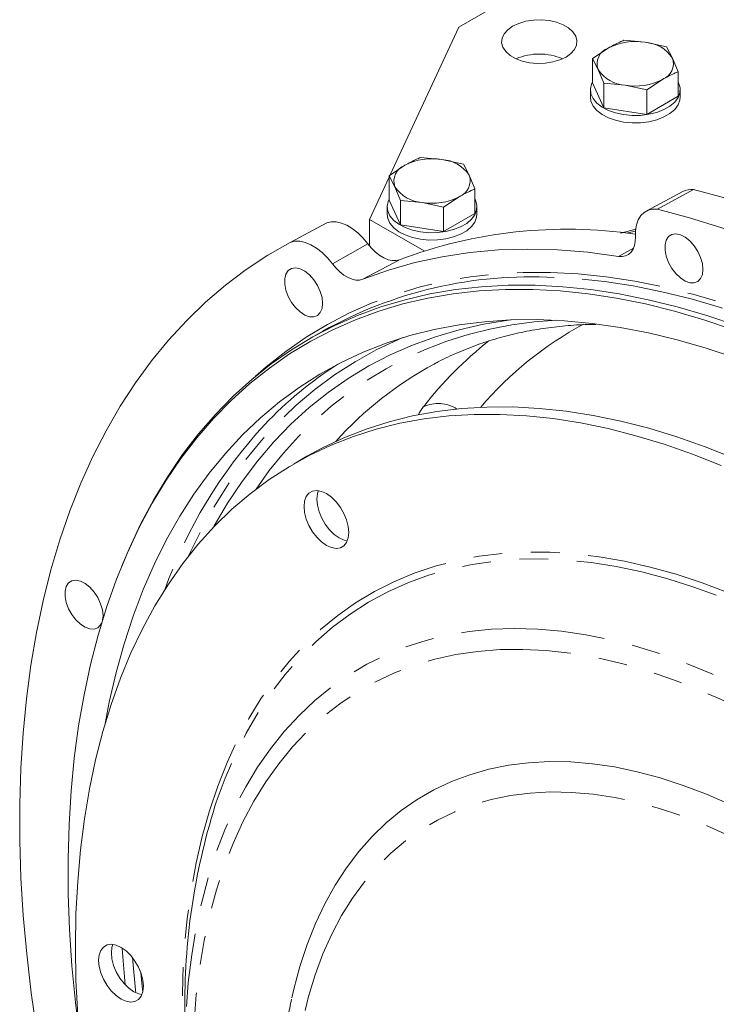
# Model space of a CAD drawing. Units: millimetres. Extents: x 7 to 835, y 2 to 581.
# Drawn here: x 632 to 662, y 459 to 503 of the extents above; entities that cross this region are included whole.
import ezdxf

# ---------------------------------------------------------------- set-up
doc = ezdxf.new("R2010")
doc.units = ezdxf.units.MM
doc.linetypes.add('PHANTOM', pattern=[12.7, 6.35, -1.27, 1.27, -1.27, 1.27, -1.27])

msp = doc.modelspace()

# ---------------------------------------------------------------- linework, layer by layer
at = {"color": 7, "linetype": 'Continuous', "lineweight": 15}
for p, q in [((660.526007, 508.004655), (651.006936, 502.509412)), ((651.006936, 502.509412), (647.972415, 495.971636)), ((657.6, 501.583191), (656.905978, 501.125)), ((659.242074, 501.837193), (658.294022, 501.926301)), ((660.190125, 501.633005), (659.242074, 501.837193)), ((660.444155, 501.143246), (660.190125, 501.633005)), ((656.905978, 500.039383), (656.905978, 501.125)), ((656.905978, 501.125), (657.160007, 500.635242)), ((660.698185, 500.538407), (660.444155, 501.143246)), ((657.160007, 500.635242), (657.414037, 500.030403)), ((660.698185, 499.452791), (660.698185, 500.538407)), ((656.905978, 500.039383), (657.414037, 498.944786)), ((657.414037, 498.944786), (657.414037, 500.030403)), ((657.414037, 500.030403), (658.362089, 499.941295)), ((658.362089, 499.941295), (659.310141, 499.737107)), ((659.310141, 499.737107), (660.004163, 500.195297)), ((656.817081, 499.746087), (656.817081, 499.419471)), ((659.310141, 498.65149), (659.310141, 499.737107)), ((659.310141, 498.65149), (660.698185, 499.452791)), ((660.787081, 499.419471), (660.787081, 499.746087)), ((657.414037, 498.944786), (659.310141, 498.65149)), ((648.619743, 496.398999), (647.925721, 495.940809)), ((650.261817, 496.653002), (649.313766, 496.74211)), ((651.209869, 496.448813), (650.261817, 496.653002)), ((651.463899, 495.959055), (651.209869, 496.448813)), ((647.925721, 494.855192), (647.925721, 495.940809)), ((647.925721, 495.940809), (648.179751, 495.45105)), ((651.717929, 495.354216), (651.463899, 495.959055)), ((647.925721, 495.871037), (647.059613, 494.005035)), ((648.179751, 495.45105), (648.433781, 494.846212)), ((650.329884, 494.552915), (651.023907, 495.011106)), ((651.717929, 494.268599), (651.717929, 495.354216)), ((660.897938, 495.238109), (659.285241, 494.374836)), ((659.785332, 494.460982), (661.382853, 495.322192)), ((647.925721, 494.855192), (648.433781, 493.760595)), ((648.433781, 493.760595), (648.433781, 494.846212)), ((648.433781, 494.846212), (649.381833, 494.757104)), ((649.381833, 494.757104), (650.329884, 494.552915)), ((647.836825, 494.561895), (647.836825, 494.235279)), ((650.329884, 493.467298), (650.329884, 494.552915)), ((650.329884, 493.467298), (651.717929, 494.268599)), ((651.806825, 494.235279), (651.806825, 494.561895)), ((645.165991, 493.8522), (643.554325, 492.989479)), ((647.059613, 494.005035), (649.46905, 492.614096)), ((647.059613, 494.005035), (647.059613, 492.830969)), ((648.433781, 493.760595), (650.329884, 493.467298)), ((658.843801, 493.569209), (658.155467, 493.400463)), ((644.989101, 489.061243), (644.380989, 488.710187)), ((649.934224, 487.621466), (649.915469, 487.61141)), ((644.296216, 483.533189), (643.73053, 483.206626)), ((636.173106, 478.82895), (636.107958, 478.669631))]:
    msp.add_line(p, q, dxfattribs=at)
at = {"color": 8, "linetype": 'PHANTOM', "lineweight": 0}
for p, q in [((658.809968, 493.493213), (658.40258, 493.403714)), ((646.982193, 492.929175), (645.420929, 492.041839)), ((658.727879, 492.730253), (658.062071, 492.371439)), ((648.378945, 492.221994), (646.768286, 491.359666))]:
    msp.add_line(p, q, dxfattribs=at)
at = {"color": 7, "linetype": 'Continuous', "lineweight": 15, "flags": 128}
for points in [[(655.741776, 501.186147), (655.961076, 501.342484), (656.119279, 501.521727), (656.20947, 501.716041), (656.227708, 501.916933), (656.173195, 502.115625), (656.048314, 502.303432), (655.858523, 502.472146), (655.612116, 502.614394), (655.319863, 502.723958), (654.994536, 502.79605), (654.650355, 502.82752), (654.302361, 502.816992), (653.965763, 502.764925), (653.655272, 502.673597), (653.384459, 502.546997), (653.165158, 502.39066), (653.006956, 502.211418), (652.916764, 502.017104), (652.898527, 501.816211), (652.95304, 501.617519), (653.077921, 501.429712), (653.267712, 501.260998), (653.514119, 501.118751), (653.806372, 501.009187), (654.131698, 500.937094), (654.47588, 500.905625), (654.823874, 500.916153), (655.160472, 500.968219), (655.470963, 501.059548), (655.741776, 501.186147)], [(656.905978, 500.085175), (656.862445, 499.989669), (656.817643, 499.773357), (656.844565, 499.55606), (656.942236, 499.34563), (657.107127, 499.149675), (657.333278, 498.975275), (657.612515, 498.828734), (657.934746, 498.715349), (658.288325, 498.639217), (658.660473, 498.603091), (659.037738, 498.608275), (659.406487, 498.654583), (659.75339, 498.74034), (660.065911, 498.862448), (660.332754, 499.016493), (660.544274, 499.196908), (660.692827, 499.397171), (660.773043, 499.610045), (660.782024, 499.827836), (660.719444, 500.042672), (660.698185, 500.085175)], [(656.817081, 499.419471), (656.844565, 499.229443), (656.942236, 499.019014), (657.107127, 498.823058), (657.333278, 498.648658), (657.612515, 498.502118), (657.934746, 498.388732), (658.288325, 498.312601), (658.660473, 498.276474), (659.037738, 498.281659), (659.406487, 498.327966), (659.75339, 498.413724), (660.065911, 498.535832), (660.332754, 498.689877), (660.544274, 498.870292), (660.692827, 499.070555), (660.773043, 499.283429), (660.787081, 499.419471)], [(683.096458, 482.787195), (681.680112, 484.045475), (680.250424, 485.249671), (678.809416, 486.398082), (677.359123, 487.489085), (675.901594, 488.521137), (674.438891, 489.49278), (672.97308, 490.402641), (671.506232, 491.249434), (670.04042, 492.031963), (668.577717, 492.749121), (667.120188, 493.399895), (665.669895, 493.983366), (664.228887, 494.498708), (662.799199, 494.945194), (661.382853, 495.322192)], [(647.925721, 494.900983), (647.882188, 494.805477), (647.837387, 494.589166), (647.864309, 494.371868), (647.96198, 494.161439), (648.126871, 493.965483), (648.353022, 493.791083), (648.632259, 493.644542), (648.95449, 493.531157), (649.308069, 493.455025), (649.680217, 493.418899), (650.057482, 493.424083), (650.426231, 493.470391), (650.773134, 493.556149), (651.085655, 493.678257), (651.352498, 493.832302), (651.564018, 494.012716), (651.712571, 494.212979), (651.792787, 494.425853), (651.801767, 494.643644), (651.739188, 494.85848), (651.717929, 494.900983)], [(647.836825, 494.235279), (647.864309, 494.045252), (647.96198, 493.834823), (648.126871, 493.638867), (648.353022, 493.464467), (648.632259, 493.317926), (648.95449, 493.204541), (649.308069, 493.128409), (649.680217, 493.092283), (650.057482, 493.097467), (650.426231, 493.143775), (650.773134, 493.229533), (651.085655, 493.351641), (651.352498, 493.505686), (651.564018, 493.6861), (651.712571, 493.886363), (651.792787, 494.099237), (651.806825, 494.235279)], [(658.807111, 493.2435), (658.812318, 493.521661), (658.855122, 493.773803), (658.934495, 493.993858), (659.048525, 494.176528), (659.194468, 494.317418), (659.368812, 494.413135), (659.567359, 494.461377), (659.785332, 494.460982)], [(681.526141, 481.91028), (680.108033, 483.170215), (678.676561, 484.375991), (677.23375, 485.525902), (675.781639, 486.618322), (674.32228, 487.651708), (672.857738, 488.624597), (671.390083, 489.535615), (669.92139, 490.383474), (668.453734, 491.166974), (666.989192, 491.885009), (665.529834, 492.536563), (664.077723, 493.120715), (662.634911, 493.636638), (661.20344, 494.083605), (659.785332, 494.460982)], [(646.982193, 492.929175), (646.768421, 493.186846), (646.538904, 493.412722), (646.299462, 493.601078), (646.056165, 493.747137), (645.815181, 493.847197), (645.582621, 493.898721), (645.36438, 493.900403), (645.165991, 493.8522)], [(661.795688, 491.796553), (661.769252, 492.053462), (661.691606, 492.324751), (661.567627, 492.593373), (661.405107, 492.842451), (661.214256, 493.056333), (661.007067, 493.221581), (660.796558, 493.327811), (660.595956, 493.368349), (660.417866, 493.340648), (660.273478, 493.246447), (660.171864, 493.091667), (660.119409, 492.886032), (660.119409, 492.642464), (660.171864, 492.376266), (660.273478, 492.104165), (660.417866, 491.843258), (660.595956, 491.609938), (660.796558, 491.418866), (661.007067, 491.282048), (661.214256, 491.208081), (661.405107, 491.201611), (661.567627, 491.263047), (661.691606, 491.388526), (661.769252, 491.570166), (661.795688, 491.796553)], [(643.554325, 492.989479), (642.564953, 492.419751), (641.611574, 491.789085), (640.695411, 491.098291), (639.817636, 490.348252), (638.979376, 489.539931), (638.181703, 488.674362), (637.425639, 487.752655), (636.712155, 486.775991), (636.042163, 485.745621), (635.416523, 484.662866), (634.836035, 483.529112), (634.301444, 482.345813), (633.813435, 481.114485), (633.372633, 479.836705), (632.979603, 478.514111), (632.634848, 477.148398), (632.338811, 475.741314), (632.091869, 474.294664), (631.894341, 472.810301), (631.746479, 471.290127), (631.648472, 469.736089), (631.600447, 468.150179), (631.602464, 466.534429), (631.65452, 464.89091), (631.756551, 463.221726), (631.908423, 461.529018), (632.109944, 459.814954), (632.360855, 458.081729)], [(643.554325, 492.989479), (643.75812, 493.039302), (643.982363, 493.037816), (644.22136, 492.985058), (644.469045, 492.882368), (644.719127, 492.732351), (644.965259, 492.538819), (645.201189, 492.306683), (645.420929, 492.041839)], [(648.378945, 492.221994), (648.226641, 492.184167), (648.058948, 492.184813), (647.880142, 492.223914), (647.694777, 492.300475), (647.507579, 492.412544), (647.323317, 492.557266), (647.146688, 492.730951), (646.982193, 492.929175)], [(658.062071, 492.371439), (658.226709, 492.362856), (658.377313, 492.391566), (658.510033, 492.456835), (658.621478, 492.556995), (658.708799, 492.689487), (658.769765, 492.850925), (658.802817, 493.037182), (658.807111, 493.2435)], [(646.768286, 491.359666), (647.899998, 491.765238), (649.066875, 492.098326), (650.267116, 492.358416), (651.498865, 492.545106), (652.760218, 492.658106), (654.049227, 492.697243), (655.363899, 492.662456), (656.702203, 492.553799), (658.062071, 492.371439)], [(645.420929, 492.041839), (645.579607, 491.850625), (645.74999, 491.683082), (645.927735, 491.543478), (646.108313, 491.435372), (646.287122, 491.361519), (646.459606, 491.3238), (646.621368, 491.323177), (646.768286, 491.359666)], [(644.98776, 490.291724), (644.961324, 490.548633), (644.883678, 490.819922), (644.759699, 491.088544), (644.597178, 491.337622), (644.406328, 491.551504), (644.199139, 491.716752), (643.98863, 491.822982), (643.788028, 491.86352), (643.609938, 491.835819), (643.46555, 491.741619), (643.363936, 491.586838), (643.311481, 491.381204), (643.311481, 491.137635), (643.363936, 490.871437), (643.46555, 490.599336), (643.609938, 490.338429), (643.788028, 490.105109), (643.98863, 489.914037), (644.199139, 489.777219), (644.406328, 489.703252), (644.597178, 489.696783), (644.759699, 489.758218), (644.883678, 489.883698), (644.961324, 490.065337), (644.98776, 490.291724)], [(636.173106, 478.82895), (636.430377, 479.435984), (636.955732, 480.556067), (637.526416, 481.626517), (638.141644, 482.645863), (638.80057, 483.612702), (639.502289, 484.525707), (640.245837, 485.383623), (641.030191, 486.18527), (641.854273, 486.929547), (642.716951, 487.61543), (643.617039, 488.241977), (644.553299, 488.808327), (645.524446, 489.313701), (646.529143, 489.757405), (647.566011, 490.138828), (648.633623, 490.457447), (649.730513, 490.712823), (650.855173, 490.904606), (652.006057, 491.032531), (653.181583, 491.096424), (654.380136, 491.096196), (655.600068, 491.031848), (656.839702, 490.903468), (658.097335, 490.711232), (659.371237, 490.455405), (660.659659, 490.136338), (661.960828, 489.75447), (663.272958, 489.310326)], [(663.145012, 489.127894), (661.835547, 489.57106), (660.537024, 489.952059), (659.25123, 490.270368), (657.979932, 490.525549), (656.724879, 490.717252), (655.487797, 490.845213), (654.270386, 490.909255), (653.074321, 490.90929), (651.901246, 490.84532), (650.752775, 490.717431), (649.630487, 490.525799), (648.535926, 490.270689), (647.470596, 489.95245), (646.435962, 489.57152), (645.433448, 489.128424), (644.464431, 488.623771), (643.530244, 488.058253), (642.632173, 487.43265), (641.771452, 486.747822), (640.949264, 486.00471), (640.16674, 485.204336), (639.424956, 484.3478), (638.724933, 483.436281), (638.067632, 482.471032), (637.453959, 481.453381), (636.884756, 480.384726), (636.360806, 479.266537), (635.88283, 478.100353), (635.451486, 476.887776), (635.067366, 475.630474), (634.730998, 474.330177), (634.442846, 472.988671), (634.203305, 471.607803), (634.012704, 470.18947), (633.871307, 468.735623), (633.779306, 467.248262), (633.73683, 465.729432), (633.743936, 464.18122), (633.800614, 462.605758), (633.906787, 461.00521), (634.062308, 459.381777), (634.210201, 458.158185)], [(663.225435, 487.881014), (661.932508, 488.313072), (660.650769, 488.682579), (659.382041, 488.98901), (658.128131, 489.231929), (656.890822, 489.41099), (655.671876, 489.525938), (654.473029, 489.57661), (653.295985, 489.562934), (652.14242, 489.484928), (651.013977, 489.342704), (649.91226, 489.136465), (648.838839, 488.866504), (647.79524, 488.533204), (646.78295, 488.137042), (645.803408, 487.678579), (644.85801, 487.15847), (643.948099, 486.577453), (643.074973, 485.936357), (642.239872, 485.236093), (641.443986, 484.477658), (640.688448, 483.662132), (639.974332, 482.790674), (639.302655, 481.864527), (638.674374, 480.885006), (638.090381, 479.853508), (637.55151, 478.771499), (637.058525, 477.64052), (636.612129, 476.462181), (636.212958, 475.238158), (635.861579, 473.970193), (635.558493, 472.660091), (635.376325, 471.724635)], [(640.148467, 480.376098), (640.194966, 480.460662), (640.787523, 481.466782), (641.423972, 482.420615), (642.103396, 483.320788), (642.824816, 484.166002), (643.587192, 484.955039), (644.389425, 485.686762), (645.230358, 486.360116), (646.108779, 486.97413), (647.023422, 487.527919), (647.972969, 488.020685), (648.95605, 488.451717), (649.971248, 488.820394), (651.0171, 489.126184), (652.092098, 489.368648), (653.194692, 489.547434), (653.324189, 489.564024)], [(663.163295, 483.450251), (661.898813, 483.951854), (660.642949, 484.392034), (659.397594, 484.770128), (658.16462, 485.085569), (656.945881, 485.337882), (655.743212, 485.526687), (654.55842, 485.6517), (653.393289, 485.712734), (652.249569, 485.709696), (651.128983, 485.642591), (650.033214, 485.511521), (648.963912, 485.316681), (647.922684, 485.058365), (646.911096, 484.736963), (645.930671, 484.352956), (644.982883, 483.906923), (644.296216, 483.533189)], [(662.59761, 483.123688), (661.333127, 483.625291), (660.077264, 484.06547), (658.831908, 484.443565), (657.598934, 484.759006), (656.380196, 485.011319), (655.177526, 485.200124), (653.992735, 485.325137), (652.827603, 485.386171), (651.683884, 485.383133), (650.563297, 485.316028), (649.467529, 485.184957), (648.398226, 484.990118), (647.356998, 484.731802), (646.345411, 484.410399), (645.364986, 484.026393), (644.417198, 483.58036), (643.503472, 483.072972), (642.625183, 482.504991), (641.783651, 481.877273), (640.980144, 481.190761), (640.215868, 480.446487), (639.491973, 479.645572), (638.80955, 478.78922), (638.169623, 477.878718), (637.573155, 476.915437), (637.021044, 475.900826), (636.514119, 474.836409), (636.053145, 473.72379), (635.638812, 472.564639), (635.271746, 471.360703), (634.952498, 470.11379), (634.681548, 468.825777), (634.459304, 467.4986), (634.286099, 466.134257), (634.162195, 464.734799), (634.087779, 463.302332), (634.06296, 461.839009), (634.087779, 460.347031), (634.162195, 458.828643)], [(646.143583, 480.165873), (646.118763, 480.434577), (646.045548, 480.718465), (645.927608, 481.0033), (645.770857, 481.274799), (645.583157, 481.519349), (645.373918, 481.724687), (645.153634, 481.880515), (644.933349, 481.979022), (644.724111, 482.015266), (644.536411, 481.98743), (644.37966, 481.896911), (644.26172, 481.748246), (644.188505, 481.548892), (644.163684, 481.308844), (644.188505, 481.040139), (644.26172, 480.756252), (644.37966, 480.471417), (644.536411, 480.199918), (644.724111, 479.955368), (644.933349, 479.75003), (645.153634, 479.594201), (645.373918, 479.495695), (645.583157, 479.459451), (645.770857, 479.487287), (645.927608, 479.577806), (646.045548, 479.72647), (646.118763, 479.925825), (646.143583, 480.165873)], [(644.796206, 482.009741), (644.75419, 481.875455), (644.72937, 481.635407), (644.75419, 481.366703), (644.827406, 481.082815), (644.945346, 480.79798), (645.102096, 480.526481), (645.289796, 480.281931), (645.499035, 480.076593), (645.719319, 479.920764), (645.939604, 479.822258), (646.076747, 479.791539)], [(635.265652, 476.304324), (635.282013, 476.485558), (635.255577, 476.742467), (635.17793, 477.013756), (635.053951, 477.282378), (634.891431, 477.531456), (634.70058, 477.745338), (634.493391, 477.910586), (634.282882, 478.016816), (634.08228, 478.057354), (633.904191, 478.029653), (633.759802, 477.935452), (633.658188, 477.780672), (633.605734, 477.575037), (633.605734, 477.331469), (633.658188, 477.065271), (633.759802, 476.79317), (633.904191, 476.532263), (634.08228, 476.298943), (634.282882, 476.107871), (634.493391, 475.971053), (634.70058, 475.897086), (634.891431, 475.890616), (635.053951, 475.952052), (635.17793, 476.077531), (635.220975, 476.157464)], [(662.993356, 468.131336), (661.954086, 468.587802), (660.921907, 468.983235), (659.899155, 469.316738), (658.888148, 469.587557), (657.891177, 469.795076), (656.910498, 469.938828), (655.948335, 470.018484), (655.006866, 470.033867), (654.088224, 469.984939), (653.194491, 469.871813), (652.327691, 469.694744), (651.489788, 469.454134), (650.682679, 469.150528), (649.908193, 468.784613), (649.168085, 468.357219), (648.46403, 467.869313), (647.797625, 467.322001), (647.170378, 466.716523), (646.583711, 466.05425), (646.038952, 465.336683), (645.537336, 464.565446), (645.079999, 463.742288), (644.667976, 462.869073), (644.302202, 461.947778), (643.983505, 460.980492), (643.712606, 459.969405), (643.624025, 459.581955)], [(637.068164, 460.104141), (637.043344, 460.372846), (636.970128, 460.656733), (636.852188, 460.941568), (636.695438, 461.213068), (636.507738, 461.457618), (636.298499, 461.662955), (636.078215, 461.818784), (635.85793, 461.91729), (635.648692, 461.953534), (635.460991, 461.925699), (635.304241, 461.835179), (635.186301, 461.686515), (635.113085, 461.487161), (635.088265, 461.247113), (635.113085, 460.978408), (635.186301, 460.69452), (635.304241, 460.409686), (635.460991, 460.138186), (635.648692, 459.893636), (635.85793, 459.688299), (636.078215, 459.53247), (636.298499, 459.433964), (636.507738, 459.39772), (636.695438, 459.425555), (636.852188, 459.516075), (636.970128, 459.664739), (637.043344, 459.864093), (637.068164, 460.104141)], [(635.720787, 461.94801), (635.678771, 461.813724), (635.653951, 461.573676), (635.678771, 461.304971), (635.751987, 461.021084), (635.869927, 460.736249), (636.026677, 460.464749), (636.214377, 460.2202), (636.423616, 460.014862), (636.6439, 459.859033), (636.864185, 459.760527), (637.001328, 459.729807)], [(637.036342, 459.834997), (636.995238, 460.240457), (636.951481, 460.70993)]]:
    msp.add_lwpolyline(points, dxfattribs=at)
at = {"color": 8, "linetype": 'PHANTOM', "lineweight": 0, "flags": 128}
for points in [[(642.022603, 487.070471), (642.49125, 487.481987), (643.356634, 488.169646), (644.259527, 488.797801), (645.198687, 489.365589), (646.172825, 489.872228), (647.180603, 490.317025), (648.220634, 490.699366), (649.291492, 491.018727), (650.391703, 491.274669), (651.519757, 491.466841), (652.674104, 491.594978), (653.853157, 491.658904), (655.055296, 491.658532), (656.278871, 491.593861), (657.522199, 491.464982), (658.783572, 491.27207), (660.061257, 491.015391), (661.3535, 490.695298), (662.658523, 490.31223), (663.974534, 489.866714), (665.299725, 489.359362), (666.632276, 488.790871), (667.970354, 488.162022), (669.312122, 487.473679), (670.655736, 486.726788), (671.999351, 485.922375), (673.341119, 485.061546), (674.679197, 484.145482), (676.011747, 483.175444), (677.336939, 482.152763), (678.65295, 481.078844), (679.957973, 479.955164), (681.250215, 478.783266), (682.527901, 477.564761), (683.789274, 476.301322), (685.032602, 474.994686), (686.256176, 473.646647), (687.458316, 472.259059), (688.637369, 470.833827), (689.791715, 469.37291), (690.919769, 467.878315), (692.019981, 466.352095), (693.090838, 464.796349), (694.13087, 463.213212), (695.138647, 461.604861), (696.112785, 459.973505), (697.051946, 458.321386), (697.954838, 456.650774), (698.820222, 454.963964), (699.646909, 453.263273), (700.433762, 451.551039), (701.1797, 449.829614), (701.883699, 448.101364), (702.54479, 446.368662), (703.162067, 444.63389), (703.734681, 442.899431), (704.261845, 441.167668), (704.742834, 439.440981), (705.176988, 437.721742), (705.56371, 436.012314), (705.90247, 434.315044), (706.192801, 432.632266), (706.434304, 430.966291), (706.626648, 429.319408), (706.769569, 427.69388), (706.862869, 426.091941), (706.906422, 424.515791), (706.900167, 422.967596), (706.844112, 421.449484), (706.738335, 419.963539), (706.582981, 418.511805), (706.378264, 417.096275), (706.124464, 415.718895), (705.821931, 414.381556), (705.47108, 413.086097), (705.072393, 411.834298), (704.626418, 410.627877), (704.133768, 409.468494), (703.595119, 408.35774), (703.011213, 407.297143), (702.38285, 406.288159), (701.710895, 405.332174), (700.99627, 404.430503), (700.239958, 403.584384), (699.442998, 402.794979), (698.606484, 402.063374), (697.731566, 401.390572), (696.819447, 400.7775), (695.871379, 400.224999), (694.888665, 399.733829), (693.872655, 399.304663), (692.888642, 398.958359)], [(702.498316, 406.853963), (702.785911, 407.329968), (703.369012, 408.38668), (703.906979, 409.493453), (704.399074, 410.648764), (704.844618, 411.851025), (705.243001, 413.098583), (705.593674, 414.389723), (705.896154, 415.72267), (706.150027, 417.09559), (706.354942, 418.506597), (706.510619, 419.95375), (706.616843, 421.435059), (706.673468, 422.948489), (706.680417, 424.491957), (706.637679, 426.063343), (706.545313, 427.660485), (706.403447, 429.281187), (706.212276, 430.923221), (705.972062, 432.58433), (705.683136, 434.26223), (705.345894, 435.954613), (704.960801, 437.659153), (704.528386, 439.373506), (704.049244, 441.095316), (703.524033, 442.822214), (702.953476, 444.551826), (702.338356, 446.281775), (701.679521, 448.009682), (700.977874, 449.733171), (700.234382, 451.449873), (699.450067, 453.157426), (698.626006, 454.853485), (697.763333, 456.535715), (696.863234, 458.201805), (695.926946, 459.849465), (694.955757, 461.476427), (693.951002, 463.080457), (692.914063, 464.659347), (691.846365, 466.210928), (690.749377, 467.733066), (689.624605, 469.223668), (688.473598, 470.680685), (687.297937, 472.102113), (686.099239, 473.485999), (684.879152, 474.830439), (683.639354, 476.133585), (682.381549, 477.393645), (681.107466, 478.608887), (679.818857, 479.777641), (678.517495, 480.898298), (677.205167, 481.969318), (675.88368, 482.98923), (674.554848, 483.956629), (673.220501, 484.870187), (671.882471, 485.728647), (670.542599, 486.530829), (669.202727, 487.27563), (667.864698, 487.962026), (666.53035, 488.589073), (665.201519, 489.15591), (663.880031, 489.661756), (662.567704, 490.105916), (661.266341, 490.48778), (659.977733, 490.806823), (658.70365, 491.062605), (657.445845, 491.254776), (656.206046, 491.38307), (655.223039, 491.439789)], [(648.5385, 488.778006), (648.333552, 488.691193), (647.359405, 488.232749), (646.419353, 487.71285), (645.514738, 487.13224), (644.646851, 486.491746), (643.816933, 485.792284), (643.026167, 485.034852), (642.275683, 484.220532), (641.566554, 483.350487), (640.899791, 482.425959), (640.276347, 481.448269), (639.697111, 480.418812), (639.162912, 479.339058), (639.062448, 479.11921)], [(695.347905, 426.459963), (695.323095, 427.842013), (695.248708, 429.250283), (695.124875, 430.682303), (694.951813, 432.135561), (694.729826, 433.607508), (694.459303, 435.09556), (694.140718, 436.597108), (693.774631, 438.109516), (693.361684, 439.630133), (692.902601, 441.15629), (692.398188, 442.685309), (691.84933, 444.214509), (691.256989, 445.741207), (690.622204, 447.262723), (689.94609, 448.77639), (689.229832, 450.279552), (688.474687, 451.769571), (687.68198, 453.243833), (686.853102, 454.699753), (685.989505, 456.134775), (685.092707, 457.546383), (684.164279, 458.9321), (683.205851, 460.289495), (682.219104, 461.616187), (681.20577, 462.909848), (680.167625, 464.168208), (679.106491, 465.389061), (678.02423, 466.570263), (676.92274, 467.709744), (675.803954, 468.805504), (674.669835, 469.855621), (673.522372, 470.858252), (672.363578, 471.811638), (671.195486, 472.714107), (670.020145, 473.564076), (668.839618, 474.360054), (667.655975, 475.100643), (666.471293, 475.784546), (665.28765, 476.410561), (664.107123, 476.977592), (662.931782, 477.484642), (661.76369, 477.930823), (660.604896, 478.315352), (659.457433, 478.637553), (658.323313, 478.896863), (657.204528, 479.092826), (656.103038, 479.225098), (655.020777, 479.293447), (653.959643, 479.297754), (652.921498, 479.23801), (651.908164, 479.11432), (650.921417, 478.926903), (649.962989, 478.676085), (649.034561, 478.362308), (648.137762, 477.986122), (647.274166, 477.548186), (646.445288, 477.049269), (645.65258, 476.490247), (644.897436, 475.8721), (644.181178, 475.195912), (643.505064, 474.46287), (642.870279, 473.674259), (642.277938, 472.831464), (641.72908, 471.935963), (641.224666, 470.989326), (640.765584, 469.993215), (640.352637, 468.949377), (639.98655, 467.859644), (639.667965, 466.725926), (639.397442, 465.550213), (639.175455, 464.334568), (639.002393, 463.081123), (638.87856, 461.792077), (638.804173, 460.469692), (638.779363, 459.116287), (638.804173, 457.734238), (638.87856, 456.325967), (638.918031, 455.805985)], [(695.065062, 426.527596), (695.040096, 427.909174), (694.965241, 429.317121), (694.840631, 430.748934), (694.666487, 432.202067), (694.443119, 433.673937), (694.170924, 435.161926), (693.850386, 436.66339), (693.482074, 438.175658), (693.066645, 439.696042), (692.604835, 441.221838), (692.097467, 442.750334), (691.545443, 444.278812), (690.949743, 445.804555), (690.311428, 447.32485), (689.631632, 448.836994), (688.911563, 450.338298), (688.152502, 451.826092), (687.355798, 453.297733), (686.522869, 454.750603), (685.655194, 456.182119), (684.754317, 457.589736), (683.821839, 458.970952), (682.859419, 460.323309), (681.868767, 461.644405), (680.851644, 462.93189), (679.80986, 464.183475), (678.745266, 465.396935), (677.659756, 466.570113), (676.555258, 467.700921), (675.433738, 468.787351), (674.297188, 469.82747), (673.14763, 470.819429), (671.987108, 471.761464), (670.817685, 472.651901), (669.64144, 473.489156), (668.460464, 474.271741), (667.276857, 474.998264), (666.092724, 475.667433), (664.91017, 476.278059), (663.731298, 476.829056), (662.558203, 477.319445), (661.392971, 477.748353), (660.237674, 478.115019), (659.094367, 478.418789), (657.965081, 478.659124), (656.851824, 478.835597), (655.756577, 478.947894), (654.681285, 478.995815), (653.627862, 478.979275), (652.59818, 478.898303), (651.59407, 478.753044), (650.617316, 478.543755), (649.669656, 478.27081), (648.752775, 477.934692), (647.868303, 477.536), (647.017812, 477.075442), (646.202814, 476.553838), (645.424759, 475.972115), (644.68503, 475.331306), (643.984941, 474.632552), (643.325739, 473.877095), (642.708594, 473.066278), (642.134605, 472.201542), (641.604791, 471.284425), (641.120094, 470.316558), (640.681377, 469.299661), (640.28942, 468.235543), (640.229504, 468.056203)], [(691.768006, 426.527596), (691.743191, 427.864314), (691.668792, 429.227174), (691.544949, 430.613616), (691.371894, 432.021038), (691.149953, 433.446798), (690.879542, 434.888219), (690.561168, 436.342594), (690.19543, 437.807194), (689.783014, 439.279268), (689.324694, 440.756054), (688.82133, 442.234778), (688.273869, 443.712665), (687.683337, 445.186939), (687.050843, 446.654833), (686.377575, 448.113592), (685.664796, 449.560476), (684.913846, 450.992769), (684.126132, 452.407783), (683.303136, 453.80286), (682.446401, 455.175381), (681.557535, 456.522771), (680.638209, 457.842498), (679.690147, 459.132087), (678.71513, 460.389114), (677.714988, 461.611221), (676.691599, 462.796113), (675.646884, 463.941566), (674.582804, 465.045429), (673.501357, 466.10563), (672.404574, 467.120179), (671.294513, 468.087169), (670.173258, 469.004787), (669.042915, 469.87131), (667.905606, 470.68511), (666.763465, 471.444661), (665.618638, 472.148535), (664.473273, 472.795411), (663.329521, 473.384076), (662.189528, 473.913423), (661.055436, 474.382459), (659.929373, 474.790304), (658.813453, 475.136192), (657.709772, 475.419473), (656.620401, 475.639616), (655.547386, 475.796207), (654.492741, 475.888952), (653.458446, 475.917678), (652.446443, 475.882329), (651.458631, 475.782974), (650.496866, 475.619798), (649.562953, 475.393107), (648.658645, 475.103327), (647.78564, 474.751002), (646.945577, 474.336794), (646.140033, 473.86148), (645.37052, 473.325953), (644.638484, 472.731218), (643.945298, 472.078391), (643.292263, 471.368698), (642.680607, 470.603472), (642.111477, 469.784149), (641.585941, 468.912267), (641.104986, 467.989464), (640.669516, 467.017471), (640.280347, 465.998114), (639.938211, 464.933305), (639.643749, 463.825046), (639.397515, 462.675415), (639.199971, 461.486571), (639.051487, 460.260746), (638.964973, 459.20557)], [(690.919478, 426.730497), (690.894543, 428.055334), (690.819786, 429.406403), (690.695352, 430.781096), (690.52148, 432.17676), (690.298507, 433.5907), (690.026863, 435.020187), (689.707071, 436.462463), (689.33975, 437.914742), (688.925608, 439.374222), (688.465445, 440.838086), (687.960149, 442.303508), (687.410696, 443.767658), (686.818145, 445.227712), (686.183641, 446.68085), (685.508409, 448.124269), (684.793751, 449.55518), (684.041048, 450.970823), (683.251752, 452.368466), (682.427387, 453.745409), (681.569544, 455.098996), (680.67988, 456.426613), (679.76011, 457.725697), (678.812011, 458.993743), (677.837412, 460.2283), (676.838196, 461.426987), (675.81629, 462.58749), (674.773668, 463.707569), (673.712342, 464.785061), (672.63436, 465.817887), (671.541803, 466.804053), (670.43678, 467.741656), (669.321425, 468.628885), (668.19789, 469.464029), (667.068343, 470.245474), (665.934966, 470.971713), (664.799946, 471.641345), (663.665473, 472.253075), (662.533738, 472.805724), (661.406925, 473.298225), (660.28721, 473.729626), (659.176753, 474.099096), (658.077698, 474.405922), (656.992167, 474.64951), (655.922254, 474.829391), (654.870026, 474.945217), (653.837513, 474.996765), (652.826708, 474.983936), (651.839562, 474.906754), (650.877982, 474.765368), (649.943822, 474.560051), (649.038886, 474.2912), (648.164921, 473.959333), (647.323614, 473.565091), (646.516589, 473.109234), (645.745404, 472.592644), (645.011546, 472.016317), (644.316433, 471.381365), (643.661407, 470.689014), (643.047732, 469.940601), (642.476592, 469.13757), (641.94909, 468.281472), (641.466244, 467.373958), (641.028986, 466.41678), (640.63816, 465.411787), (640.294521, 464.360917), (639.998732, 463.266201), (639.751363, 462.129749), (639.552893, 460.953757), (639.403704, 459.740494), (639.304084, 458.492302), (639.254226, 457.211591), (639.254226, 455.900832), (639.304084, 454.562556), (639.403704, 453.199346), (639.552893, 451.813834), (639.751363, 450.408693), (639.998732, 448.986636), (640.294521, 447.550408), (640.63816, 446.102781), (641.028986, 444.64655), (641.466244, 443.184525), (641.94909, 441.719529), (642.476592, 440.254389), (643.047732, 438.791934), (643.661407, 437.334986), (644.316433, 435.886359), (645.011546, 434.448847), (645.745404, 433.025226), (646.516589, 431.618244), (647.323614, 430.230616), (648.164921, 428.865021), (649.038886, 427.524096), (649.943822, 426.210428), (650.877982, 424.926553), (651.839562, 423.67495), (652.826708, 422.458034), (653.837513, 421.278154), (654.870026, 420.137588), (655.922254, 419.038538), (656.992167, 417.983124), (658.077698, 416.973384), (659.176753, 416.011268), (660.28721, 415.098631), (661.406925, 414.237237), (662.533738, 413.428747), (663.665473, 412.674723), (664.799946, 411.976619), (665.934966, 411.335784), (667.068343, 410.753454), (668.19789, 410.230753), (669.321425, 409.76869), (670.43678, 409.368157), (671.541803, 409.029928), (672.63436, 408.754655), (673.712342, 408.542869), (674.773668, 408.39498), (675.81629, 408.311273), (676.838196, 408.291908), (677.837412, 408.336925), (678.812011, 408.446235), (679.76011, 408.619629), (680.67988, 408.85677), (681.569544, 409.157202), (682.427387, 409.520344), (683.251752, 409.945496), (684.041048, 410.431836), (684.793751, 410.978427), (685.508409, 411.584213), (686.183641, 412.248024), (686.818145, 412.96858), (687.410696, 413.744489), (687.960149, 414.574254), (688.465445, 415.456273), (688.925608, 416.388844), (689.33975, 417.370166), (689.707071, 418.398346), (690.026863, 419.471398), (690.298507, 420.587251), (690.52148, 421.743752), (690.695352, 422.938668), (690.819786, 424.169692), (690.894543, 425.434449), (690.919478, 426.730497)], [(685.832123, 429.246172), (685.807084, 430.447666), (685.732026, 431.67522), (685.607127, 432.925922), (685.432684, 434.196806), (685.20911, 435.484857), (684.936936, 436.787019), (684.616807, 438.100206), (684.249482, 439.421301), (683.835833, 440.747171), (683.376841, 442.074671), (682.873594, 443.400654), (682.327287, 444.721973), (681.739214, 446.035494), (681.110771, 447.338103), (680.443449, 448.626709), (679.73883, 449.898256), (678.998585, 451.149728), (678.22447, 452.378157), (677.418322, 453.580629), (676.582052, 454.754292), (675.717645, 455.896361), (674.827149, 457.004129), (673.912678, 458.074968), (672.9764, 459.106337), (672.020537, 460.095791), (671.047355, 461.040983), (670.059163, 461.93967), (669.058304, 462.789722), (668.047152, 463.589121), (667.028107, 464.335972), (666.003584, 465.028503), (664.976015, 465.665073), (663.947835, 466.24417), (662.921485, 466.764421), (661.899398, 467.224593), (660.883998, 467.623594), (659.877695, 467.960477), (658.882874, 468.234444), (657.901896, 468.444844), (656.937087, 468.591179), (655.990736, 468.673102), (655.065087, 468.690417), (654.162336, 468.643085), (653.284624, 468.531217), (652.434033, 468.355079), (651.612581, 468.115088), (650.822215, 467.811814), (650.064811, 467.445976), (649.342164, 467.018442), (648.65599, 466.530226), (648.007915, 465.982485), (647.399477, 465.37652), (646.832119, 464.713767), (646.307186, 463.995798), (645.825924, 463.224317), (645.389474, 462.401152), (644.998871, 461.528257), (644.655042, 460.607702), (644.358803, 459.641671), (644.110855, 458.632454), (643.911788, 457.582446), (643.762073, 456.494136), (643.662065, 455.370107), (643.612002, 454.213025), (643.612002, 453.025633), (643.662065, 451.810749), (643.762073, 450.571253), (643.911788, 449.310086), (644.110855, 448.03024), (644.358803, 446.734749), (644.655042, 445.426686), (644.998871, 444.109155), (645.389474, 442.78528), (645.825924, 441.458201), (646.307186, 440.131066), (646.832119, 438.807023), (647.399477, 437.489212), (648.007915, 436.180758), (648.65599, 434.884767), (649.342164, 433.60431), (650.064811, 432.342427), (650.822215, 431.102108), (651.612581, 429.886298), (652.434033, 428.697878), (653.284624, 427.539668), (654.162336, 426.414416), (655.065087, 425.324789), (655.990736, 424.273373), (656.937087, 423.262662), (657.901896, 422.295052), (658.882874, 421.37284), (659.877695, 420.498211), (660.883998, 419.673241), (661.899398, 418.899886), (662.921485, 418.179982), (663.947835, 417.515234), (664.976015, 416.907221), (666.003584, 416.357383), (667.028107, 415.867026), (668.047152, 415.437312), (669.058304, 415.069261), (670.059163, 414.763746), (671.047355, 414.52149), (672.020537, 414.34307), (672.9764, 414.228907), (673.912678, 414.179274), (674.827149, 414.194286), (675.717645, 414.27391), (676.582052, 414.417956), (677.418322, 414.626082), (678.22447, 414.897795), (678.998585, 415.23245), (679.73883, 415.629254), (680.443449, 416.087265), (681.110771, 416.605397), (681.739214, 417.182421), (682.327287, 417.816968), (682.873594, 418.507534), (683.376841, 419.25248), (683.835833, 420.050039), (684.249482, 420.898321), (684.616807, 421.795312), (684.936936, 422.738885), (685.20911, 423.726802), (685.432684, 424.75672), (685.607127, 425.826196), (685.732026, 426.932693), (685.807084, 428.073587), (685.832123, 429.246172)], [(636.266488, 460.163246), (636.141646, 461.582752), (636.126623, 461.789471)], [(636.583366, 461.367134), (636.717481, 459.920752), (636.728892, 459.814189)]]:
    msp.add_lwpolyline(points, dxfattribs=at)
at = {"color": 7, "linetype": 'Continuous', "lineweight": 15}
for centre, radius, start, end in [((657.864696, 500.884246), 0.747388, 110.7420752, 199.4610019), ((658.799196, 499.265469), 2.60958, 80.228903, 117.3571748), ((659.14913, 500.288073), 1.551906, 33.4388789, 86.5664977), ((654.563117, 498.699349), 2.620684, 66.8802846, 113.1197154), ((659.739466, 500.894243), 0.747388, 290.7420752, 19.4610019), ((658.455032, 501.490415), 1.551906, 213.4388789, 266.5664977), ((658.804967, 502.513019), 2.60958, 260.228903, 297.3571748), ((648.88444, 495.700054), 0.747388, 110.7420752, 199.4610019), ((649.818939, 494.081278), 2.60958, 80.228903, 117.3571748), ((650.168874, 495.103882), 1.551906, 33.4388789, 86.5664977), ((650.75921, 495.710051), 0.747388, 290.7420752, 19.4610019), ((649.474776, 496.306224), 1.551906, 213.4388789, 266.5664977), ((649.824711, 497.328828), 2.60958, 260.228903, 297.3571748), ((661.273338, 494.513455), 0.816118, 82.2882051, 117.3860514), ((655.789798, 472.574172), 20.998992, 81.7454616, 110.6656965), ((654.185483, 472.698426), 18.770061, 86.8312382, 119.3372631), ((654.816909, 473.241825), 17.03431, 122.545792, 136.6383281), ((668.208903, 459.309978), 29.314557, 162.6410068, 180.6977248)]:
    msp.add_arc(centre, radius, start, end, dxfattribs=at)
at = {"color": 8, "linetype": 'PHANTOM', "lineweight": 0}
for centre, radius, start, end in [((656.034178, 472.737366), 16.823365, 92.3688328, 146.2624384), ((663.999958, 475.5073), 15.76033, 118.3380011, 139.7070202), ((662.797591, 475.345194), 16.915963, 128.2223189, 142.1499573), ((657.611019, 473.34926), 16.205876, 118.3503477, 138.015093), ((650.087015, 484.30559), 1.559544, 57.6375726, 114.4944721), ((658.146849, 470.430657), 21.386816, 137.2880777, 160.3289062)]:
    msp.add_arc(centre, radius, start, end, dxfattribs=at)
at = {"color": 7, "linetype": 'Continuous', "lineweight": 15}
for points, knots in [([(658.294022, 501.926301), (658.236088, 501.901476), (658.005895, 501.802834), (657.773733, 501.677204), (657.6, 501.583191)], [0, 0, 0, 0, 0.251673145, 1, 1, 1, 1]), ([(660.004163, 500.195297), (660.177896, 500.28931), (660.410058, 500.41494), (660.640251, 500.513582), (660.698185, 500.538407)], [0, 0, 0, 0, 0.748326855, 1, 1, 1, 1]), ([(649.313766, 496.74211), (649.255832, 496.717284), (649.025639, 496.618643), (648.793477, 496.493012), (648.619743, 496.398999)], [0, 0, 0, 0, 0.251673145, 1, 1, 1, 1]), ([(651.023907, 495.011106), (651.19764, 495.105118), (651.429802, 495.230749), (651.659995, 495.329391), (651.717929, 495.354216)], [0, 0, 0, 0, 0.748326855, 1, 1, 1, 1]), ([(649.920436, 487.608024), (649.978857, 487.641264), (650.308181, 487.828642), (650.938898, 488.116249), (651.813115, 488.467646), (652.7181, 488.758436), (653.648588, 488.993937), (654.603144, 489.173759), (655.582021, 489.294592), (656.398882, 489.357783), (656.899209, 489.36026), (657.055949, 489.361036)], [0, 0, 0, 0, 0.02857025, 0.161052417, 0.293250973, 0.424845888, 0.555595473, 0.685353602, 0.814065764, 0.941751449, 1, 1, 1, 1]), ([(643.613926, 459.525231), (643.558642, 459.267622), (643.429913, 458.667774), (643.281853, 457.686465), (643.160969, 456.589942), (643.087834, 455.462892), (643.060538, 454.309194), (643.079509, 453.130941), (643.144411, 451.930712), (643.254992, 450.71095), (643.410866, 449.474123), (643.611585, 448.222701), (643.856617, 446.959166), (644.145357, 445.686011), (644.477129, 444.405739), (644.851183, 443.12086), (645.266699, 441.833893), (645.722786, 440.547356), (646.218484, 439.26377), (646.752765, 437.98565), (647.324536, 436.715503), (647.932635, 435.455825), (648.575839, 434.209091), (649.252865, 432.977757), (649.962367, 431.764253), (650.702942, 430.570981), (651.47313, 429.400308), (652.271422, 428.254559), (653.096266, 427.136008), (653.946063, 426.04688), (654.819175, 424.989348), (655.713925, 423.965529), (656.628604, 422.977479), (657.561471, 422.027193), (658.510758, 421.116601), (659.474672, 420.247565), (660.4514, 419.42188), (661.439107, 418.641271), (662.435941, 417.907392), (663.440031, 417.221824), (664.449484, 416.586095), (665.462396, 416.001575), (666.476796, 415.469896), (667.490806, 414.991356), (668.501933, 414.570915), (669.346473, 414.256511), (669.850727, 414.104697), (670.021762, 414.053204)], [0, 0, 0, 0, 0.017001566, 0.039588384, 0.062198954, 0.084824513, 0.107457914, 0.130092932, 0.152724809, 0.175350828, 0.197969171, 0.220578743, 0.243179007, 0.265769863, 0.288351532, 0.310924482, 0.333489356, 0.356046926, 0.378598056, 0.401143671, 0.423684742, 0.446222267, 0.468757266, 0.491290769, 0.513823816, 0.536357382, 0.55889224, 0.58142944, 0.603970037, 0.626515077, 0.6490656, 0.671622629, 0.69418716, 0.716760141, 0.739342456, 0.761934887, 0.784538072, 0.807152453, 0.829778193, 0.85241509, 0.87506245, 0.897718944, 0.920382427, 0.943049742, 0.965714748, 0.988371058, 1, 1, 1, 1])]:
    msp.add_open_spline(points, degree=3, knots=knots, dxfattribs=at)
at = {"color": 8, "linetype": 'PHANTOM', "lineweight": 0}
msp.add_open_spline([(649.224344, 485.360127), (649.224632, 485.361966), (649.231647, 485.406701), (649.297018, 485.526702), (649.392201, 485.658176), (649.440419, 485.724777)], degree=3, knots=[0, 0, 0, 0, 0.020722292, 0.503923164, 1, 1, 1, 1], dxfattribs=at)

doc.saveas('drawing.dxf')
